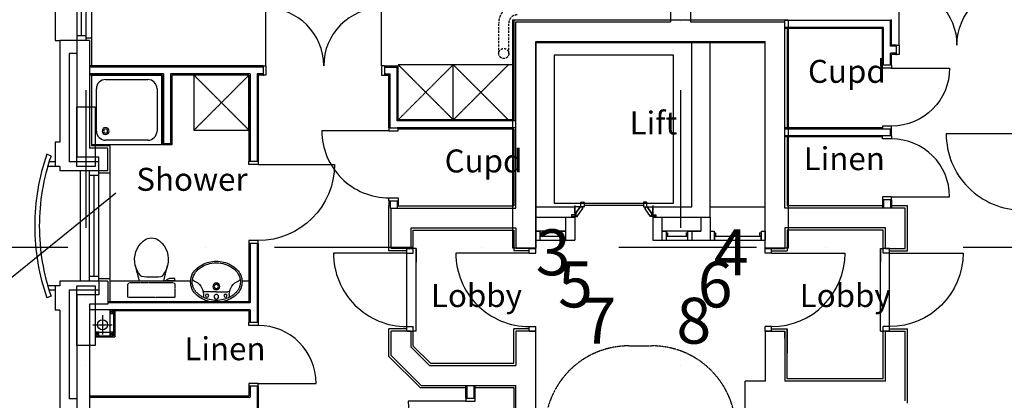
# Model space of a CAD drawing. Extents: x -260139 to -203439, y -22715 to 18015.
# Drawn here: x -254499 to -243774, y -2025 to 2121 of the extents above; entities that cross this region are included whole.
import ezdxf

# ---------------------------------------------------------------- set-up
doc = ezdxf.new("R2010")
doc.units = 0
doc.header["$MEASUREMENT"] = 0
doc.linetypes.add('DIVIDE', pattern=[1.25, 0.5, -0.25, 0, -0.25, 0, -0.25])
doc.linetypes.add('HIDDEN', pattern=[0.375, 0.25, -0.125])
for name, color, linetype in [('0SVP', 1, 'CONTINUOUS'), ('0TEXT', 1, 'CONTINUOUS'), ('22', 7, 'CONTINUOUS'), ('24', 7, 'CONTINUOUS'), ('27', 7, 'CONTINUOUS'), ('29', 7, 'CONTINUOUS'), ('30', 7, 'CONTINUOUS'), ('31', 7, 'CONTINUOUS'), ('32', 7, 'CONTINUOUS'), ('38', 7, 'CONTINUOUS'), ('46', 7, 'CONTINUOUS'), ('51', 7, 'CONTINUOUS'), ('7', 7, 'CONTINUOUS'), ('GRID', 7, 'DIVIDE'), ('STRUCT', 7, 'CONTINUOUS')]:
    doc.layers.add(name, color=color, linetype=linetype)
doc.styles.add('PRC', font='romans.shx', dxfattribs={"height": 500})
doc.styles.get("Standard").update_dxf_attribs({"font": 'txt', "height": 0.2})

# ---------------------------------------------------------------- blocks, each defined once
blk = doc.blocks.new('30006L')
at = {"layer": '30', "color": 2, "linetype": 'CONTINUOUS'}
for p, q in [((0, 1290.0002), (-629.0001, 1290.0002)), ((0, 1322.0002), (0, 1290.0002)), ((0, 1322.0002), (100, 1322.0002)), ((0, 1290.0002), (100, 1290.0002)), ((100, 1290.0002), (100, 1322.0002)), ((0, 32), (-629.0001, 32)), ((0, 0), (0, 32)), ((0, 32), (100, 32)), ((0, 0), (100, 0)), ((100, 32), (100, 0))]:
    blk.add_line(p, q, dxfattribs=at)
for centre, start, end in [((0, 1290.0002), 180, 270), ((0, 32), 90, 180)]:
    blk.add_arc(centre, 629.0001, start, end, dxfattribs=at)
blk = doc.blocks.new('30004L')
at = {"layer": '30', "color": 2, "linetype": 'CONTINUOUS'}
for p, q in [((-32, 100), (-32, 931.0002)), ((-895.0002, 100), (-863.0002, 100)), ((-895.0002, 100), (-895.0002, 0)), ((-863.0002, 0), (-895.0002, 0)), ((-863.0002, 100), (-863.0002, 0)), ((-32, 100), (-32, 0)), ((0, 100), (-32, 100)), ((-32, 0), (0, 0)), ((0, 100), (0, 0))]:
    blk.add_line(p, q, dxfattribs=at)
blk.add_arc((-32, 100), 831.0002, 90, 180, dxfattribs=at)
blk = doc.blocks.new('38002L')
at = {"layer": '38', "color": 2, "linetype": 'CONTINUOUS'}
for p, q in [((0, -760), (0, 0)), ((0, 0), (760, 0)), ((760, 0), (760, -760)), ((150, -50), (610, -50)), ((50, -610), (50, -150)), ((710, -150), (710, -610)), ((610, -710), (150, -710)), ((760, -760), (0, -760))]:
    blk.add_line(p, q, dxfattribs=at)
for centre, radius, start, end in [((150, -150), 100, 90, 180), ((610, -150), 100, 360, 90), ((150, -150), 38, 0.3671, 179.6329), ((150, -150), 38, 180.3671, 359.6329), ((150, -150), 22.5, 0.6199, 179.3801), ((150, -150), 22.5, 180.6199, 359.3801), ((150, -610), 100, 180, 270), ((610, -610), 100, 270, 360)]:
    blk.add_arc(centre, radius, start, end, dxfattribs=at)
blk = doc.blocks.new('38009L')
at = {"layer": '38', "color": 1, "linetype": 'HIDDEN'}
for p, q in [((-263.95, 168.8), (-263.95, 35.3)), ((238.45, 178.9), (-253.85, 178.9)), ((248.55, 35.3), (248.55, 168.8)), ((233.45, 20.2), (-248.75, 20.2))]:
    blk.add_line(p, q, dxfattribs=at)
at = {"layer": '38', "color": 2, "linetype": 'CONTINUOUS'}
for p, q in [((304.45, 0), (-304.45, 0)), ((139.75, 0), (139.75, -6.8)), ((201.75, -6.8), (201.75, 0)), ((-183.05, -170.6), (-141.55, -4.8)), ((-124.65, -56.7), (-141.25, -79.8)), ((-138.55, -2.5), (-7.25, -2.5)), ((-7.25, -2.5), (124.05, -2.5)), ((126.75, -79.8), (108.45, -54.5)), ((127.05, -4.8), (168.55, -170.6)), ((139.75, -6.8), (248.55, -6.8)), ((155.35, -15.4), (155.35, -6.8)), ((189.05, -28.9), (155.35, -15.4)), ((248.55, -28.9), (189.05, -28.9)), ((248.55, -6.8), (248.55, -28.9))]:
    blk.add_line(p, q, dxfattribs=at)
at = {"layer": '38', "color": 1, "linetype": 'HIDDEN'}
for centre, radius, start, end in [((-253.81895, 168.80595), 10.091, 90, 180), ((238.46905, 168.80595), 10.091, 360, 90), ((-248.77395, 35.31695), 15.136, 180, 270), ((233.42305, 35.31695), 15.136, 270, 360)]:
    blk.add_arc(centre, radius, start, end, dxfattribs=at)
at = {"layer": '38', "color": 2, "linetype": 'CONTINUOUS'}
for centre, radius, start, end in [((73.94305, -234.96605), 264.904, 148.907688889, 165.946475), ((235.95305, -332.66705), 454.093, 146.157130556, 148.907655556), ((-138.58595, -5.55005), 3.027, 90, 165.946566667), ((-108.66195, -69.00005), 20.181, 96.935813889, 142.580016667), ((1.71705, -976.36905), 934.238, 84.300530556, 96.935813889), ((92.49205, -66.83005), 20.181, 37.781722222, 84.300530556), ((124.08805, -5.55005), 3.027, 14.053433333, 90), ((-250.45095, -332.66705), 454.093, 31.092344444, 33.842869444), ((-88.44195, -234.96605), 264.904, 14.053525, 31.092311111), ((73.94305, -234.96605), 264.904, 165.946475, 230.8792), ((-88.44195, -234.96605), 264.904, 309.1208, 14.053525), ((-7.24895, -334.79905), 136.222, 230.879138889, 309.120863889)]:
    blk.add_arc(centre, radius, start, end, dxfattribs=at)
blk = doc.blocks.new('38005L')
at = {"layer": '38', "color": 2, "linetype": 'CONTINUOUS'}
for p, q in [((-140, -86), (-140, -65)), ((140, -86), (140, -65)), ((0, -116), (-127, -116)), ((0, -116), (127, -116))]:
    blk.add_line(p, q, dxfattribs=at)
for points in [[(-210, -104, 0.049445), (-232, -130, 0.050104), (-248, -159, 0.050621), (-259, -192, 0.050904), (-262, -225, 0.050904)], [(-146, -58, 0.037782), (-179, -78, 0.038181), (-210, -103, 0.038181)], [(-210, -103, 0.0004), (-210, -104, 0.0004), (-210, -104, 0.0004)], [(0, -22, 0.057594), (-75, -31, 0.058053), (-146, -58, 0.058053)], [(146, -58, 0.058053), (75, -31, 0.057594), (0, -22, 0.057594)], [(210, -103, 0.038181), (179, -78, 0.037782), (146, -58, 0.037782)], [(210, -104, 0.0004), (210, -104, 0.0004), (210, -103, 0.0004)], [(262, -225, 0.050904), (259, -192, 0.050621), (248, -159, 0.050104), (232, -130, 0.049445), (210, -104, 0.049445)]]:
    blk.add_lwpolyline(points, format="xyb", dxfattribs=at)
for centre, radius in [((-100, -74), 17.5), ((0, -62), 25), ((100, -74), 17.5), ((0, -174), 37.5), ((0, -174), 22.5)]:
    blk.add_circle(centre, radius, dxfattribs=at)
for centre, radius, start, end in [((-90, -225), 190, 135, 180), ((-90, -225), 190, 135, 180), ((-300, -85), 160, 289.7341, 359.7242), ((-26, -286), 278, 117.6759, 135.2711), ((-26, -286), 278, 117.6759, 135.2711), ((-90, -225), 190, 134.8163, 135), ((-90, -225), 190, 134.8163, 135), ((4, -340), 340, 90.6542, 117.9618), ((4, -340), 340, 90.6542, 117.9618), ((-130, -65), 9.67, 125.849, 177.4477), ((-4, -340), 340, 62.0382, 89.3458), ((-4, -340), 340, 62.0382, 89.3458), ((130, -65), 9.67, 2.5523, 54.151), ((300, -85), 160, 180.2758, 250.2659), ((26, -286), 278, 44.7289, 62.3241), ((26, -286), 278, 44.7289, 62.3241), ((90, -225), 190, 45, 45.1837), ((90, -225), 190, 45, 45.1837), ((90, -225), 190, 360, 45), ((90, -225), 190, 360, 45), ((-127, -136), 20, 89.4637, 162.8117), ((127, -136), 20, 17.1883, 90.5363), ((-90, -225), 190, 180, 225), ((-90, -225), 190, 180, 225), ((-78, -221), 184, 181.276, 236.3746), ((-239, -255), 20, 109.7838, 176.4571), ((78, -221), 184, 303.6254, 358.724), ((90, -225), 190, 315, 360), ((90, -225), 190, 315, 360), ((239, -255), 20, 3.5429, 70.2162), ((-90, -225), 190, 225, 225.1837), ((-90, -225), 190, 225, 225.1837), ((-26, -164), 278, 224.7289, 242.3241), ((-26, -164), 278, 224.7289, 242.3241), ((1, -120), 312, 234.6705, 269.874), ((4, -110), 340, 242.0382, 269.3458), ((4, -110), 340, 242.0382, 269.3458), ((-1, -120), 312, 270.126, 305.3295), ((-4, -110), 340, 270.6542, 297.9618), ((-4, -110), 340, 270.6542, 297.9618), ((26, -164), 278, 297.6759, 315.2711), ((26, -164), 278, 297.6759, 315.2711), ((90, -225), 190, 314.8163, 315), ((90, -225), 190, 314.8163, 315)]:
    blk.add_arc(centre, radius, start, end, dxfattribs=at)
blk = doc.blocks.new('30002L')
at = {"layer": '30', "color": 2, "linetype": 'CONTINUOUS'}
for p, q in [((-32, 100), (-32, 731.0002)), ((-695.0002, 100), (-663.0002, 100)), ((-695.0002, 100), (-695.0001, 0)), ((-663.0002, 0), (-695.0001, 0)), ((-663.0002, 100), (-663.0002, 0)), ((-32, 100), (-32, 0)), ((0, 100), (-32, 100)), ((-32, 0), (0, 0)), ((0, 100), (0, 0))]:
    blk.add_line(p, q, dxfattribs=at)
blk.add_arc((-32, 100), 631.0002, 90, 180, dxfattribs=at)
blk = doc.blocks.new('30009L')
at = {"layer": '30', "color": 1, "linetype": 'CONTINUOUS'}
for p, q in [((850, 70), (850, 870)), ((0, 70), (900, 70)), ((0, 70), (0, 0)), ((0, 0), (50, 0)), ((0, -30), (0, 0)), ((50, 70), (50, 0)), ((850, 70), (850, 0)), ((850, 0), (900, 0)), ((900, 70), (900, 0)), ((900, -30), (900, 0)), ((0, -30), (900, -30)), ((900, -30), (750, -30))]:
    blk.add_line(p, q, dxfattribs=at)
blk.add_arc((850, 70), 800, 90, 180, dxfattribs=at)
blk = doc.blocks.new('30003L')
at = {"layer": '30', "color": 2, "linetype": 'CONTINUOUS'}
for p, q in [((-32, 100), (-32, 831)), ((-795, 100), (-763, 100)), ((-795, 100), (-795, 0)), ((-763, 0), (-795, 0)), ((-763, 100), (-763, 0)), ((-32, 100), (-32, 0)), ((0, 100), (-32, 100)), ((-32, 0), (0, 0)), ((0, 100), (0, 0))]:
    blk.add_line(p, q, dxfattribs=at)
blk.add_arc((-32, 100), 731, 90, 180, dxfattribs=at)
blk = doc.blocks.new('*O2522')
at = {"layer": '30', "color": 1, "linetype": 'CONTINUOUS'}
for p, q in [((-400, -365), (-400, 435)), ((-450, -365), (-450, -435)), ((-400, -365), (-450, -365)), ((-400, -365), (-400, -435)), ((400, -365), (400, -435)), ((450, -365), (400, -365)), ((450, -365), (450, -435)), ((-400, -435), (-450, -435)), ((450, -435), (400, -435))]:
    blk.add_line(p, q, dxfattribs=at)
blk.add_arc((-400, -365), 800, 360, 90, dxfattribs=at)
blk = doc.blocks.new('*O2623')
at = {"layer": '30', "color": 1, "linetype": 'CONTINUOUS'}
for p, q in [((-400, 435), (-450, 435)), ((-450, 365), (-450, 435)), ((-400, 365), (-400, 435)), ((400, 365), (400, 435)), ((450, 435), (400, 435)), ((450, 365), (450, 435)), ((-400, 365), (-450, 365)), ((-400, 365), (-400, -435)), ((450, 365), (400, 365))]:
    blk.add_line(p, q, dxfattribs=at)
blk.add_arc((-400, 365), 800, 270, 360, dxfattribs=at)
blk = doc.blocks.new('*O2724')
at = {"layer": '30', "color": 1, "linetype": 'CONTINUOUS'}
for p, q in [((-400, -365), (-400, 435)), ((-450, -365), (-450, -435)), ((-400, -365), (-450, -365)), ((-400, -365), (-400, -435)), ((400, -365), (400, -435)), ((450, -365), (400, -365)), ((450, -365), (450, -435)), ((-400, -435), (-450, -435)), ((450, -435), (400, -435))]:
    blk.add_line(p, q, dxfattribs=at)
blk.add_arc((-400, -365), 800, 360, 90, dxfattribs=at)
blk = doc.blocks.new('*O2825')
at = {"layer": '32', "color": 1, "linetype": 'CONTINUOUS'}
for p, q in [((-77.5, 34.8842), (-77.5, 65.8842)), ((-75.5, 67.8842), (-29.5, 67.8842)), ((-29.5, 32.8842), (-75.5, 32.8842)), ((-27.5, 65.8842), (-27.5, 34.8842)), ((-22.5, 45.0872), (-27.5, 45.0872)), ((-27.5, 45.0872), (-27.5, 26.768)), ((-22.5, 45.0872), (-27.5, 45.0872)), ((-27.5, 45.0872), (-27.5, 26.768)), ((40.5546, -20.8842), (-27.5, 26.768)), ((-27.5, 26.768), (-27.5, -33.6742)), ((-27.5, 26.768), (40.5546, -20.8842)), ((-22.5, 50.0872), (-22.5, 45.0872)), ((-22.5, 50.0872), (-4.5, 50.0872)), ((-4.5, 50.0872), (-22.5, 50.0872)), ((-22.5, 50.0872), (-22.5, 45.0872)), ((77.5, -7.3298), (-4.5, 50.0872)), ((77.5, -7.3298), (-4.5, 50.0872)), ((40.5546, -33.6742), (-27.5, -33.6742)), ((40.5546, -20.8842), (72.5, -20.8842)), ((40.5546, -20.8842), (40.5546, -33.6742)), ((40.5546, -20.8842), (72.5, -20.8842)), ((58.5, -20.8842), (58.5, -67.8842)), ((72.5, -20.8842), (58.5, -20.8842)), ((58.5, -67.8842), (77.5, -67.8842)), ((58.5, -67.8842), (77.5, -67.8842)), ((72.5, -30.3298), (72.5, -20.8842)), ((72.5, -20.8842), (72.5, -25.3298)), ((72.5, -30.3298), (72.5, -20.8842)), ((77.5, -25.3298), (72.5, -25.3298)), ((72.5, -25.3298), (77.5, -25.3298)), ((77.5, -30.3298), (72.5, -30.3298)), ((77.5, -30.3298), (72.5, -30.3298)), ((77.5, -25.3298), (77.5, -7.3298)), ((77.5, -25.3298), (77.5, -7.3298)), ((77.5, -30.3298), (77.5, -67.8842)), ((77.5, -67.8842), (77.5, -30.3298))]:
    blk.add_line(p, q, dxfattribs=at)
for centre, start, end in [((-75.5, 65.88425), 90, 180), ((-75.5, 34.88425), 180, 270), ((-29.5, 65.88425), 0, 90), ((-29.5, 34.88425), 270, 360)]:
    blk.add_arc(centre, 2, start, end, dxfattribs=at)
blk = doc.blocks.new('*O2926')
at = {"layer": '32', "color": 1, "linetype": 'CONTINUOUS'}
blk.add_line((-41.6446, -33.6742), (58.3554, -33.6742), dxfattribs=at)
blk.add_blockref('*O2825', (0, 0), dxfattribs=at)
blk = doc.blocks.new('*O3027')
at = {"layer": '32', "color": 1, "linetype": 'CONTINUOUS'}
for p, q in [((-27.5, -26.768), (-27.5, 33.6742)), ((40.5546, 33.6742), (-27.5, 33.6742)), ((40.5546, 20.8842), (-27.5, -26.768)), ((-27.5, -26.768), (40.5546, 20.8842)), ((77.5, 7.3298), (-4.5, -50.0872)), ((77.5, 7.3298), (-4.5, -50.0872)), ((40.5546, 20.8842), (40.5546, 33.6742)), ((40.5546, 20.8842), (72.5, 20.8842)), ((40.5546, 20.8842), (72.5, 20.8842)), ((58.5, 67.8842), (77.5, 67.8842)), ((58.5, 20.8842), (58.5, 67.8842)), ((58.5, 67.8842), (77.5, 67.8842)), ((72.5, 20.8842), (58.5, 20.8842)), ((72.5, 30.3298), (72.5, 20.8842)), ((77.5, 30.3298), (72.5, 30.3298)), ((77.5, 30.3298), (72.5, 30.3298)), ((72.5, 30.3298), (72.5, 20.8842)), ((77.5, 25.3298), (72.5, 25.3298)), ((72.5, 20.8842), (72.5, 25.3298)), ((72.5, 25.3298), (77.5, 25.3298)), ((77.5, 30.3298), (77.5, 67.8842)), ((77.5, 67.8842), (77.5, 30.3298)), ((77.5, 25.3298), (77.5, 7.3298)), ((77.5, 25.3298), (77.5, 7.3298)), ((-77.5, -34.8842), (-77.5, -65.8842)), ((-29.5, -32.8842), (-75.5, -32.8842)), ((-75.5, -67.8842), (-29.5, -67.8842)), ((-27.5, -45.0872), (-27.5, -26.768)), ((-27.5, -45.0872), (-27.5, -26.768)), ((-27.5, -65.8842), (-27.5, -34.8842)), ((-22.5, -45.0872), (-27.5, -45.0872)), ((-22.5, -45.0872), (-27.5, -45.0872)), ((-22.5, -50.0872), (-22.5, -45.0872)), ((-22.5, -50.0872), (-22.5, -45.0872)), ((-22.5, -50.0872), (-4.5, -50.0872)), ((-4.5, -50.0872), (-22.5, -50.0872))]:
    blk.add_line(p, q, dxfattribs=at)
for centre, start, end in [((-75.5, -34.88425), 90, 180), ((-75.5, -65.88425), 180, 270), ((-29.5, -34.88425), 360, 90), ((-29.5, -65.88425), 270, 360)]:
    blk.add_arc(centre, 2, start, end, dxfattribs=at)
blk = doc.blocks.new('*O3128')
at = {"layer": '32', "color": 1, "linetype": 'CONTINUOUS'}
for p, q in [((851.7554, 348.4416), (953, 348.4416)), ((853, 249.3832), (853, -400))]:
    blk.add_line(p, q, dxfattribs=at)
blk.add_lwpolyline([(828, 573.4416), (-783, 573.4416), (-783, -726.5584), (828, -726.5584), (828, 573.4416)], dxfattribs=at)
for name, p in [('*O3027', (894.5, 314.7674)), ('*O2926', (894.5, -467.8842))]:
    blk.add_blockref(name, p, dxfattribs=at)
blk = doc.blocks.new('*O3229')
at = {"layer": '30', "color": 1, "linetype": 'CONTINUOUS'}
for p, q in [((-50, 117.5), (-50, 162.5)), ((-50, 162.5), (50, 162.5)), ((-49.586, 162.5), (50, 162.5)), ((-49.586, 117.5), (50, 117.5)), ((-32, 102.5), (-32, 117.5)), ((3, 102.5), (3, 117.5)), ((5, -115.5), (5, 115.5)), ((5, 115.5), (50, 115.5)), ((50, 117.5), (50, 161.4706)), ((50, -115.5), (50, 115.5)), ((-32, 102.5), (3, 102.5)), ((-32, -102.5), (3, -102.5)), ((-32, -117.5), (-32, -102.5)), ((3, -117.5), (3, -102.5)), ((-50, -162.5), (-50, -117.5)), ((-50, -117.5), (50, -117.5)), ((-49.586, -162.5), (50, -162.5)), ((5, -115.5), (50, -115.5)), ((50, -162.5), (50, -118.5294))]:
    blk.add_line(p, q, dxfattribs=at)
blk = doc.blocks.new('*O3330')
at = {"layer": '30', "color": 1, "linetype": 'CONTINUOUS'}
for p, q in [((-50, 117.5), (-50, 162.5)), ((-50, 162.5), (50, 162.5)), ((-49.586, 162.5), (50, 162.5)), ((-49.586, 117.5), (50, 117.5)), ((-32, 102.5), (-32, 117.5)), ((3, 102.5), (3, 117.5)), ((5, -115.5), (5, 115.5)), ((5, 115.5), (50, 115.5)), ((50, 117.5), (50, 161.4706)), ((50, -115.5), (50, 115.5)), ((-32, 102.5), (3, 102.5)), ((-32, -102.5), (3, -102.5)), ((-32, -117.5), (-32, -102.5)), ((3, -117.5), (3, -102.5)), ((-50, -162.5), (-50, -117.5)), ((-50, -117.5), (50, -117.5)), ((-49.586, -162.5), (50, -162.5)), ((5, -115.5), (50, -115.5)), ((50, -162.5), (50, -118.5294))]:
    blk.add_line(p, q, dxfattribs=at)
blk = doc.blocks.new('*O3431')
at = {"layer": '30', "color": 1, "linetype": 'CONTINUOUS'}
for p, q in [((-50, 117.5), (-50, 162.5)), ((-50, 162.5), (50, 162.5)), ((-49.586, 162.5), (50, 162.5)), ((-49.586, 117.5), (50, 117.5)), ((-32, 102.5), (-32, 117.5)), ((3, 102.5), (3, 117.5)), ((5, -390.5), (5, 115.5)), ((5, 115.5), (50, 115.5)), ((50, 117.5), (50, 161.4706)), ((50, -390.5), (50, 115.5)), ((-32, 102.5), (3, 102.5)), ((-50, -437.5), (-50, -392.5)), ((-50, -392.5), (50, -392.5)), ((-32, -377.5), (3, -377.5)), ((-32, -392.5), (-32, -377.5)), ((3, -392.5), (3, -377.5)), ((5, -390.5), (50, -390.5)), ((50, -437.5), (50, -393.5294)), ((-49.586, -437.5), (50, -437.5))]:
    blk.add_line(p, q, dxfattribs=at)
blk = doc.blocks.new('*O6153')
at = {"layer": '38', "color": 1, "linetype": 'CONTINUOUS'}
for p, q in [((-300, 300), (300, 300)), ((-300, 300), (-300, -300)), ((300, -300), (300, 300)), ((-300, -300), (300, -300))]:
    blk.add_line(p, q, dxfattribs=at)
at = {"layer": '38', "color": 1, "linetype": 'HIDDEN'}
for p, q in [((-300, -300), (300, 300)), ((-300, 300), (300, -300)), ((300, 300), (-300, 300))]:
    blk.add_line(p, q, dxfattribs=at)
blk = doc.blocks.new('*O2279')
at = {"layer": '32', "color": 1, "linetype": 'CONTINUOUS'}
for p, q in [((-77.5, 34.8842), (-77.5, 65.8842)), ((-75.5, 67.8842), (-29.5, 67.8842)), ((-29.5, 32.8842), (-75.5, 32.8842)), ((-27.5, 65.8842), (-27.5, 34.8842)), ((-22.5, 45.0872), (-27.5, 45.0872)), ((-27.5, 45.0872), (-27.5, 26.768)), ((-22.5, 45.0872), (-27.5, 45.0872)), ((-27.5, 45.0872), (-27.5, 26.768)), ((40.5546, -20.8842), (-27.5, 26.768)), ((-27.5, 26.768), (-27.5, -33.6742)), ((-27.5, 26.768), (40.5546, -20.8842)), ((-22.5, 50.0872), (-22.5, 45.0872)), ((-22.5, 50.0872), (-4.5, 50.0872)), ((-4.5, 50.0872), (-22.5, 50.0872)), ((-22.5, 50.0872), (-22.5, 45.0872)), ((77.5, -7.3298), (-4.5, 50.0872)), ((77.5, -7.3298), (-4.5, 50.0872)), ((40.5546, -33.6742), (-27.5, -33.6742)), ((40.5546, -20.8842), (72.5, -20.8842)), ((40.5546, -20.8842), (40.5546, -33.6742)), ((40.5546, -20.8842), (72.5, -20.8842)), ((58.5, -20.8842), (58.5, -67.8842)), ((72.5, -20.8842), (58.5, -20.8842)), ((58.5, -67.8842), (77.5, -67.8842)), ((58.5, -67.8842), (77.5, -67.8842)), ((72.5, -30.3298), (72.5, -20.8842)), ((72.5, -20.8842), (72.5, -25.3298)), ((72.5, -30.3298), (72.5, -20.8842)), ((77.5, -25.3298), (72.5, -25.3298)), ((72.5, -25.3298), (77.5, -25.3298)), ((77.5, -30.3298), (72.5, -30.3298)), ((77.5, -30.3298), (72.5, -30.3298)), ((77.5, -25.3298), (77.5, -7.3298)), ((77.5, -25.3298), (77.5, -7.3298)), ((77.5, -30.3298), (77.5, -67.8842)), ((77.5, -67.8842), (77.5, -30.3298))]:
    blk.add_line(p, q, dxfattribs=at)
for centre, start, end in [((-75.5, 65.8842), 90, 180), ((-75.5, 34.8842), 180, 270), ((-29.5, 65.8842), 0, 90), ((-29.5, 34.8842), 270, 360)]:
    blk.add_arc(centre, 2, start, end, dxfattribs=at)
blk = doc.blocks.new('*O2380')
at = {"layer": '32', "color": 1, "linetype": 'CONTINUOUS'}
blk.add_line((-41.6446, -33.6742), (58.3554, -33.6742), dxfattribs=at)
blk.add_blockref('*O2279', (0, 0), dxfattribs=at)
blk = doc.blocks.new('*O2481')
at = {"layer": '32', "color": 1, "linetype": 'CONTINUOUS'}
for p, q in [((-27.5, -26.768), (-27.5, 33.6742)), ((40.5546, 33.6742), (-27.5, 33.6742)), ((40.5546, 20.8842), (-27.5, -26.768)), ((-27.5, -26.768), (40.5546, 20.8842)), ((77.5, 7.3298), (-4.5, -50.0872)), ((77.5, 7.3298), (-4.5, -50.0872)), ((40.5546, 20.8842), (40.5546, 33.6742)), ((40.5546, 20.8842), (72.5, 20.8842)), ((40.5546, 20.8842), (72.5, 20.8842)), ((58.5, 67.8842), (77.5, 67.8842)), ((58.5, 20.8842), (58.5, 67.8842)), ((58.5, 67.8842), (77.5, 67.8842)), ((72.5, 20.8842), (58.5, 20.8842)), ((72.5, 30.3298), (72.5, 20.8842)), ((77.5, 30.3298), (72.5, 30.3298)), ((77.5, 30.3298), (72.5, 30.3298)), ((72.5, 30.3298), (72.5, 20.8842)), ((77.5, 25.3298), (72.5, 25.3298)), ((72.5, 20.8842), (72.5, 25.3298)), ((72.5, 25.3298), (77.5, 25.3298)), ((77.5, 30.3298), (77.5, 67.8842)), ((77.5, 67.8842), (77.5, 30.3298)), ((77.5, 25.3298), (77.5, 7.3298)), ((77.5, 25.3298), (77.5, 7.3298)), ((-77.5, -34.8842), (-77.5, -65.8842)), ((-29.5, -32.8842), (-75.5, -32.8842)), ((-75.5, -67.8842), (-29.5, -67.8842)), ((-27.5, -45.0872), (-27.5, -26.768)), ((-27.5, -45.0872), (-27.5, -26.768)), ((-27.5, -65.8842), (-27.5, -34.8842)), ((-22.5, -45.0872), (-27.5, -45.0872)), ((-22.5, -45.0872), (-27.5, -45.0872)), ((-22.5, -50.0872), (-22.5, -45.0872)), ((-22.5, -50.0872), (-22.5, -45.0872)), ((-22.5, -50.0872), (-4.5, -50.0872)), ((-4.5, -50.0872), (-22.5, -50.0872))]:
    blk.add_line(p, q, dxfattribs=at)
for centre, start, end in [((-75.5, -34.8843), 90, 180), ((-75.5, -65.8843), 180, 270), ((-29.5, -34.8843), 360, 90), ((-29.5, -65.8843), 270, 360)]:
    blk.add_arc(centre, 2, start, end, dxfattribs=at)
blk = doc.blocks.new('*O2582')
at = {"layer": '32', "color": 1, "linetype": 'CONTINUOUS'}
for p, q in [((851.7554, 348.4416), (953, 348.4416)), ((853, 249.3832), (853, -400))]:
    blk.add_line(p, q, dxfattribs=at)
blk.add_lwpolyline([(828, 573.4416), (-783, 573.4416), (-783, -726.5584), (828, -726.5584), (828, 573.4416)], dxfattribs=at)
for name, p in [('*O2481', (894.5, 314.7674)), ('*O2380', (894.5, -467.8842))]:
    blk.add_blockref(name, p, dxfattribs=at)

msp = doc.modelspace()

# ---------------------------------------------------------------- linework, layer by layer
at = {"layer": '0SVP', "linetype": 'HIDDEN', "ltscale": 100}
for p, q in [((-249281, 1752), (-249281, 2083)), ((-249171, 1752), (-249171, 2083))]:
    msp.add_line(p, q, dxfattribs=at)
at = {"layer": '0SVP'}
for p, q in [((-253596, -1097), (-253596, -1307)), ((-253701, -1202), (-253491, -1202))]:
    msp.add_line(p, q, dxfattribs=at)
at = {"layer": '0SVP', "linetype": 'HIDDEN', "ltscale": 100}
msp.add_circle((-249226, 1752), 55, dxfattribs=at)
at = {"layer": '0SVP'}
msp.add_circle((-253596, -1202), 55, dxfattribs=at)
at = {"layer": '0SVP', "linetype": 'HIDDEN', "ltscale": 100}
for radius in [200, 90]:
    msp.add_arc((-249081, 2083), radius, 90, 180, dxfattribs=at)
at = {"layer": '0TEXT'}
msp.add_line((-254992, -1015), (-253451, 235), dxfattribs=at)
at = {"layer": '22', "linetype": 'CONTINUOUS'}
for p, q in [((-246978, 83), (-246378, 83)), ((-248553, -182), (-248878, -182)), ((-247078, -182), (-247503, -182))]:
    msp.add_line(p, q, dxfattribs=at)
at = {"layer": '24', "linetype": 'CONTINUOUS'}
for p, q in [((-247408, 8513), (-247408, 2098)), ((-247193, 8513), (-247193, 2098)), ((-249093, 2098), (-247408, 2098)), ((-249093, 2098), (-247748, 2098)), ((-249093, 68), (-249093, 2098)), ((-247193, 2098), (-246163, 2098)), ((-246163, 68), (-246163, 2110)), ((-254061, 1893), (-254061, 788)), ((-253738, 1893), (-254061, 1893)), ((-253878, 1893), (-253878, 623)), ((-253738, 1893), (-253738, 723)), ((-248878, -372), (-248878, 1883)), ((-248878, 1883), (-246378, 1883)), ((-247178, 83), (-247178, 1883)), ((-246978, -32), (-246978, 1883)), ((-246378, -372), (-246378, 1883)), ((-253958, 1753), (-253958, 573)), ((-253878, 1753), (-253958, 1753)), ((-254111, 788), (-254111, 523)), ((-254061, 788), (-254111, 788)), ((-253538, 723), (-253738, 723)), ((-253538, 473), (-253538, 723)), ((-253638, 573), (-253958, 573)), ((-253638, 623), (-253878, 623)), ((-253638, 473), (-253638, 623)), ((-254061, 523), (-254111, 523)), ((-254061, 523), (-254061, 473)), ((-253538, 473), (-254061, 473)), ((-250463, 148), (-250463, 68)), ((-250388, 148), (-250388, 68)), ((-245088, 160), (-245088, 68)), ((-245013, 160), (-245013, 68)), ((-250463, 68), (-249093, 68)), ((-250451, -372), (-250451, 68)), ((-248878, 83), (-248453, 83)), ((-248453, 83), (-248453, -282)), ((-247603, 83), (-247178, 83)), ((-247603, 83), (-247603, -282)), ((-244853, 68), (-246163, 68)), ((-244853, -372), (-244853, 68)), ((-248878, -32), (-248453, -32)), ((-248553, -32), (-248553, -282)), ((-247603, -32), (-246978, -32)), ((-247503, -32), (-247503, -282)), ((-247078, -32), (-247078, -182)), ((-246978, -32), (-246978, -282)), ((-250236, -147), (-249093, -147)), ((-250236, -372), (-250236, -147)), ((-249093, -147), (-249093, -372)), ((-248878, -372), (-248878, -147)), ((-247178, -182), (-247178, -282)), ((-247178, -182), (-247078, -182)), ((-246378, -372), (-246378, -147)), ((-245068, -147), (-246163, -147)), ((-246163, -147), (-246163, -372)), ((-245068, -372), (-245068, -147)), ((-248553, -282), (-248453, -282)), ((-247603, -282), (-247503, -282)), ((-247178, -282), (-246978, -282)), ((-250236, -372), (-250451, -372)), ((-248878, -372), (-249093, -372)), ((-248878, -372), (-249093, -372)), ((-246378, -372), (-246163, -372)), ((-246378, -372), (-246163, -372)), ((-245068, -372), (-244853, -372)), ((-253538, -727), (-254061, -727)), ((-254061, -727), (-254061, -777)), ((-253638, -727), (-253638, -877)), ((-253538, -727), (-253538, -977)), ((-254061, -777), (-254111, -777)), ((-254111, -777), (-254111, -1042)), ((-253958, -827), (-253958, -2008)), ((-253638, -827), (-253958, -827)), ((-253878, -877), (-253878, -2148)), ((-253638, -877), (-253878, -877)), ((-254061, -1042), (-254111, -1042)), ((-254061, -1042), (-254061, -2147)), ((-253738, -977), (-253738, -2147)), ((-253538, -977), (-253738, -977)), ((-250451, -1536), (-250451, -1272)), ((-250236, -1272), (-250451, -1272)), ((-250236, -1447), (-250236, -1272)), ((-248878, -1272), (-249093, -1272)), ((-248878, -1272), (-249093, -1272)), ((-249093, -1272), (-249093, -1647)), ((-248878, -5222), (-248878, -1272)), ((-246378, -1272), (-246163, -1272)), ((-246378, -1272), (-246378, -1816)), ((-246163, -1272), (-246163, -1487)), ((-246163, -1272), (-246163, -1816)), ((-246163, -1347), (-246163, -1272)), ((-245068, -1272), (-244853, -1272)), ((-245068, -1816), (-245068, -1272)), ((-244853, -2031), (-244853, -1272)), ((-250236, -1447), (-250036, -1647)), ((-250451, -1536), (-250125, -1862)), ((-250036, -1647), (-249093, -1647)), ((-246378, -1816), (-246598, -1816)), ((-245068, -1816), (-246163, -1816)), ((-250125, -1862), (-249093, -1862)), ((-249093, -5437), (-249093, -1862)), ((-253878, -2008), (-253958, -2008))]:
    msp.add_line(p, q, dxfattribs=at)
at = {"layer": '27', "linetype": 'CONTINUOUS'}
for p, q in [((-245013, 2110), (-246163, 2110)), ((-245013, 1831), (-245013, 2110)), ((-245001, 1843), (-245001, 2123)), ((-245088, 2035), (-246163, 2035)), ((-245101, 2023), (-246163, 2023)), ((-245101, 1625), (-245101, 2023)), ((-245088, 1625), (-245088, 2035)), ((-244951, 1831), (-245013, 1831)), ((-244951, 1843), (-245001, 1843)), ((-244951, 1843), (-244951, 1743)), ((-244951, 1756), (-245013, 1756)), ((-245013, 1625), (-245013, 1756)), ((-244951, 1743), (-245001, 1743)), ((-245001, 1625), (-245001, 1743)), ((-251848, 1618), (-253738, 1618)), ((-251848, 1618), (-251848, 1518)), ((-250526, 1618), (-250526, 1518)), ((-250526, 1618), (-250376, 1618)), ((-250376, 1030), (-250376, 1618)), ((-251848, 1605), (-253738, 1605)), ((-252931, 1530), (-253738, 1530)), ((-252943, 1518), (-253738, 1518)), ((-252943, 1518), (-252943, 758)), ((-252931, 1530), (-252931, 770)), ((-252856, 1530), (-252856, 770)), ((-251988, 1530), (-252856, 1530)), ((-252843, 1518), (-252843, 758)), ((-252001, 1518), (-252843, 1518)), ((-252001, 1518), (-252001, 577)), ((-251988, 1530), (-251988, 577)), ((-251848, 1530), (-251913, 1530)), ((-251913, 1530), (-251913, 577)), ((-251848, 1518), (-251901, 1518)), ((-251901, 1518), (-251901, 577)), ((-250526, 1605), (-250388, 1605)), ((-250526, 1530), (-250463, 1530)), ((-250526, 1518), (-250476, 1518)), ((-250476, 943), (-250476, 1518)), ((-250463, 943), (-250463, 1530)), ((-250388, 1018), (-250388, 1605)), ((-249093, 1018), (-250388, 1018)), ((-249118, 1030), (-250376, 1030)), ((-250476, 943), (-250376, 943)), ((-249093, 943), (-250388, 943)), ((-249118, 930), (-250376, 930)), ((-245101, 943), (-246163, 943)), ((-245088, 930), (-246163, 930)), ((-245013, 855), (-245013, 930)), ((-245001, 855), (-245001, 930)), ((-252843, 758), (-252943, 758)), ((-252856, 770), (-252931, 770)), ((-245101, 855), (-246163, 855)), ((-245101, 843), (-246163, 843)), ((-245001, 855), (-245101, 855)), ((-252001, -318), (-252001, -952)), ((-251988, -318), (-251988, -965)), ((-251913, -318), (-251913, -1177)), ((-251901, -318), (-251901, -1177)), ((-252001, -952), (-253538, -952)), ((-251988, -965), (-253538, -965)), ((-251988, -1040), (-253738, -1040)), ((-252001, -1052), (-253464, -1052)), ((-252001, -1052), (-252001, -1177)), ((-251988, -1040), (-251988, -1177)), ((-251901, -1177), (-252001, -1177)), ((-251901, -1872), (-252001, -1872)), ((-252001, -1872), (-252001, -1977)), ((-251988, -1872), (-251988, -1990)), ((-251913, -1872), (-251913, -3539)), ((-251901, -1872), (-251901, -3526)), ((-249638, -2001), (-249638, -1862)), ((-249625, -2001), (-249625, -1862)), ((-249550, -2001), (-249550, -1862)), ((-249538, -2001), (-249538, -1862)), ((-253738, -1977), (-252001, -1977)), ((-253738, -1990), (-251988, -1990)), ((-249638, -2001), (-249538, -2001))]:
    msp.add_line(p, q, dxfattribs=at)
for p in [(-244951, 1743), (-251848, 1518), (-250526, 1518)]:
    msp.add_point(p, dxfattribs=at)
at = {"layer": '29', "linetype": 'CONTINUOUS'}
for p, q in [((-254111, 2808), (-254111, 1893)), ((-253878, 2808), (-253878, 1893)), ((-253778, 2808), (-253778, 1893)), ((-253828, 2276), (-253828, 1943)), ((-253778, 1943), (-253878, 1943)), ((-254111, 1893), (-254061, 1893)), ((-253778, 1893), (-253878, 1893)), ((-253838, -727), (-253838, 473)), ((-253738, -727), (-253738, 473)), ((-253638, 473), (-253738, 473)), ((-253638, -727), (-253638, 473)), ((-253638, 423), (-253738, 423)), ((-253688, -677), (-253688, 423)), ((-253638, -677), (-253738, -677)), ((-253638, -727), (-253738, -727))]:
    msp.add_line(p, q, dxfattribs=at)
at = {"layer": '31', "linetype": 'CONTINUOUS'}
for p, q in [((-254157, 635), (-254202, 655)), ((-254111, 573), (-254182, 573)), ((-254111, 523), (-254201, 523)), ((-254111, -777), (-254201, -777)), ((-254111, -827), (-254182, -827)), ((-254157, -889), (-254202, -909))]:
    msp.add_line(p, q, dxfattribs=at)
at = {"layer": '31', "linetype": 'HIDDEN'}
msp.add_line((-247863, -1432), (-247613, -1432), dxfattribs=at)
at = {"layer": '31', "linetype": 'CONTINUOUS'}
for points in [[(-254202, 655, 0.043266), (-254301, 272, 0.042022), (-254335, -127, 0.042022), (-254301, -527, 0.043266), (-254202, -909, 0.043266)], [(-254157, 635, 0.04303), (-254253, 262, 0.041764), (-254285, -127, 0.041764), (-254253, -516, 0.04303), (-254157, -889, 0.04303)]]:
    msp.add_lwpolyline(points, format="xyb", dxfattribs=at)
at = {"layer": '31', "linetype": 'HIDDEN'}
for centre, start, end in [((-247863, -2347), 89.9984, 180), ((-247613, -2347), 358.1408, 90)]:
    msp.add_arc(centre, 915, start, end, dxfattribs=at)
at = {"layer": '38', "linetype": 'CONTINUOUS'}
for p, q in [((-252637, -727), (-253513, -727)), ((-252001, -727), (-252077, -727)), ((-246598, -5222), (-246598, -1816))]:
    msp.add_line(p, q, dxfattribs=at)
at = {"layer": '46', "linetype": 'CONTINUOUS'}
for p, q in [((-253713, 1618), (-253713, 2784)), ((-249118, 2123), (-249118, 1030)), ((-246138, 2023), (-246138, 943)), ((-253713, 1918), (-253778, 1918)), ((-253713, 748), (-253713, 1518)), ((-249118, 930), (-249118, 93)), ((-246138, 843), (-246138, 93)), ((-253513, 748), (-253713, 748)), ((-253513, 448), (-253513, 748)), ((-253513, 448), (-253638, 448)), ((-253513, -952), (-253513, 448)), ((-250476, 148), (-250476, 93)), ((-250376, 148), (-250376, 93)), ((-245101, 160), (-245101, 68)), ((-245001, 160), (-245001, 68)), ((-250476, -397), (-250476, 93)), ((-250376, 93), (-249118, 93)), ((-245101, 93), (-246138, 93)), ((-244828, 93), (-245001, 93)), ((-244828, -397), (-244828, 93)), ((-250211, -172), (-249118, -172)), ((-250211, -397), (-250211, -172)), ((-249118, -172), (-249118, -397)), ((-246138, -172), (-246138, -397)), ((-245093, -172), (-246138, -172)), ((-245093, -372), (-245093, -172)), ((-250281, -397), (-250476, -397)), ((-248948, -397), (-249118, -397)), ((-248948, -397), (-249118, -397)), ((-246308, -397), (-246138, -397)), ((-246308, -397), (-246138, -397)), ((-245023, -397), (-244828, -397)), ((-253513, -702), (-253638, -702)), ((-250476, -1547), (-250476, -1247)), ((-250281, -1247), (-250476, -1247)), ((-250211, -1437), (-250211, -1247)), ((-248948, -1247), (-249118, -1247)), ((-249118, -1622), (-249118, -1247)), ((-248948, -1247), (-249118, -1247)), ((-246308, -1247), (-246138, -1247)), ((-246308, -1247), (-246138, -1247)), ((-246138, -1247), (-246138, -1512)), ((-246138, -1791), (-246138, -1247)), ((-245093, -1791), (-245093, -1272)), ((-245023, -1247), (-244828, -1247)), ((-244828, -2056), (-244828, -1247)), ((-250211, -1437), (-250025, -1622)), ((-250476, -1547), (-250135, -1887)), ((-250025, -1622), (-249118, -1622)), ((-245093, -1791), (-246138, -1791)), ((-250135, -1887), (-249638, -1887)), ((-249538, -1887), (-249118, -1887)), ((-249118, -1887), (-249118, -3526))]:
    msp.add_line(p, q, dxfattribs=at)
at = {"layer": '46'}
for p, q in [((-253516, -1040), (-253516, -1282)), ((-253516, -1040), (-253476, -1080)), ((-253476, -1040), (-253516, -1080)), ((-253476, -1040), (-253476, -1322)), ((-253464, -1040), (-253464, -1334)), ((-253678, -1282), (-253516, -1282)), ((-253638, -1282), (-253678, -1322)), ((-253678, -1282), (-253638, -1322)), ((-253476, -1282), (-253516, -1322)), ((-253516, -1282), (-253476, -1322)), ((-253678, -1322), (-253476, -1322)), ((-253678, -1334), (-253464, -1334))]:
    msp.add_line(p, q, dxfattribs=at)
for points in [[(-253516, -1040), (-253516, -1080), (-253476, -1080), (-253476, -1040)], [(-253678, -1282), (-253678, -1322), (-253638, -1322), (-253638, -1282)], [(-253516, -1282), (-253516, -1322), (-253476, -1322), (-253476, -1282)]]:
    msp.add_lwpolyline(points, close=True, dxfattribs=at)
at = {"layer": '51', "linetype": 'HIDDEN'}
for p, q in [((-249776, 1630), (-250376, 1030)), ((-250376, 1630), (-249776, 1030)), ((-249176, 1630), (-249776, 1030)), ((-249776, 1630), (-249176, 1030))]:
    msp.add_line(p, q, dxfattribs=at)
at = {"layer": '51', "linetype": 'CONTINUOUS'}
for p, q in [((-249118, 1630), (-250376, 1630)), ((-249776, 1030), (-249776, 1630))]:
    msp.add_line(p, q, dxfattribs=at)
at = {"layer": 'GRID', "ltscale": 3000}
for p, q in [((-253778, 16355), (-253778, -22715)), ((-247301, 16355), (-247301, -22715)), ((-255473, -358), (-205238, -358))]:
    msp.add_line(p, q, dxfattribs=at)
at = {"layer": 'STRUCT'}
for points in [[(-246128, 2118), (-246128, -367), (-246378, -367), (-246378, 1868), (-248878, 1868), (-248878, -367), (-249128, -367), (-249128, 2118)], [(-253678, 1173), (-253678, 523), (-253878, 523), (-253878, 1173)], [(-253678, -777), (-253678, -1427), (-253878, -1427), (-253878, -777)]]:
    msp.add_lwpolyline(points, close=True, dxfattribs=at)

# ---------------------------------------------------------------- block references
at = {"layer": '30', "linetype": 'CONTINUOUS', "yscale": -1}
for name, p, rotation in [('30006L', (-243629, 1843), 270), ('30002L', (-245101, 1625), 89.99999999999999), ('30004L', (-252001, 577), 89.99999999999999), ('30009L', (-245093, -1272), 89.99999999999999)]:
    msp.add_blockref(name, p, dxfattribs=dict(at, rotation=rotation))
at = {"layer": '30', "linetype": 'CONTINUOUS'}
for name, p, rotation in [('30006L', (-251848, 1618), 270), ('30003L', (-250376, 943), 89.99999999999999), ('30004L', (-243476, 911), 89.99999999999999), ('30002L', (-245101, 160), 270), ('*O3229', (-248716, -232), 270), ('*O3330', (-247341, -232), 270), ('*O3431', (-246541, -232), 270), ('30009L', (-250211, -1272), 89.99999999999999), ('*O2623', (-249313, -822), 270), ('*O2522', (-245943, -822), 270), ('*O2724', (-245943, -822), 270), ('30002L', (-252001, -1872), 270)]:
    msp.add_blockref(name, p, dxfattribs=dict(at, rotation=rotation))
msp.add_blockref('30006L', (-249638, -3323), dxfattribs=at)
at = {"layer": '32', "linetype": 'CONTINUOUS', "rotation": 270}
for name in ['*O3128', '*O2582']:
    msp.add_blockref(name, (-247951, 950), dxfattribs=at)
at = {"layer": '38', "linetype": 'CONTINUOUS'}
for name, p, rotation in [('38002L', (-253713, 758), 89.99999999999999), ('*O6153', (-252301, 1218), 270)]:
    msp.add_blockref(name, p, dxfattribs=dict(at, rotation=rotation))
at = {"layer": '38', "linetype": 'HIDDEN', "yscale": -1}
msp.add_blockref('38009L', (-253056, -727), dxfattribs=at)
at = {"layer": '38', "linetype": 'CONTINUOUS', "yscale": -1}
msp.add_blockref('38005L', (-252357, -959), dxfattribs=at)

# ---------------------------------------------------------------- texts
at = {"layer": '7', "linetype": 'CONTINUOUS', "style": 'PRC'}
for s, p in [('Cupd', (-245912, 1433)), ('Lift', (-247855, 871)), ('Cupd', (-249870, 457)), ('Linen', (-245959, 482)), ('Shower', (-253228, 257)), ('Lobby', (-250019, -1009)), ('Lobby', (-246002, -1009)), ('Linen', (-252705, -1588))]:
    msp.add_text(s, height=250, dxfattribs=at).set_placement(p)
at = {"layer": '7', "linetype": 'CONTINUOUS'}
for s, p in [('3', (-248878, -663)), ('4', (-246939, -663)), ('5', (-248634, -1013)), ('6', (-247113, -1013)), ('7', (-248379, -1408)), ('8', (-247345, -1408))]:
    msp.add_text(s, height=500, dxfattribs=at).set_placement(p)

doc.saveas('drawing.dxf')
